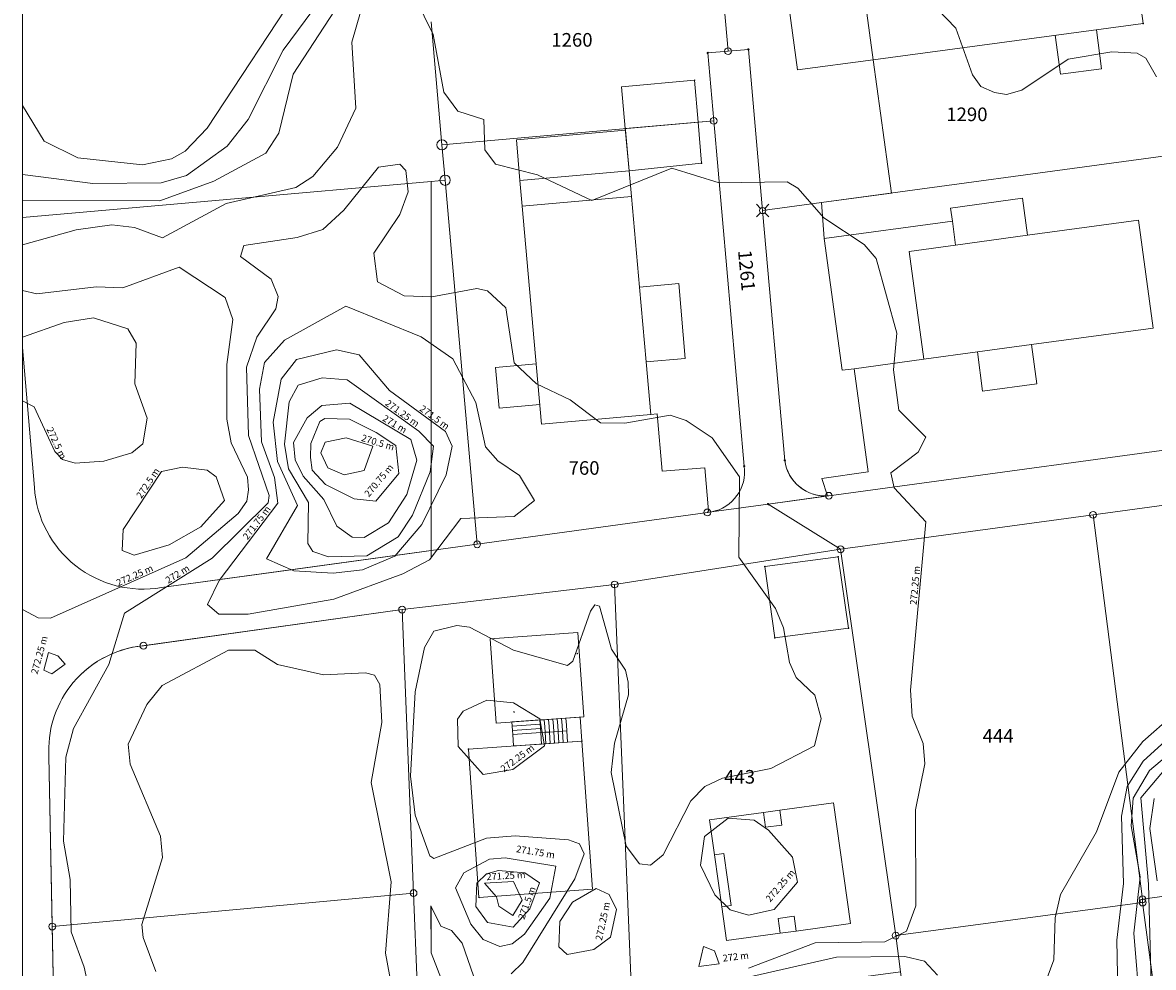
# Model space of a CAD drawing. Units: metres. Extents: x 728484 to 728835, y 121793 to 122235.
# Drawn here: x 728485 to 728568, y 121935 to 122004 of the extents above; entities that cross this region are included whole.
import ezdxf

# ---------------------------------------------------------------- set-up
doc = ezdxf.new("R2010")
doc.units = ezdxf.units.M
doc.header["$MEASUREMENT"] = 0
for name, color, linetype, lineweight in [('01211 BB Gebaeude_Num_Penna__7_Num_Penna__7_Num_Penna__7', 7, 'Continuous', 18), ('01221 BB befestigt-Strasse Weg_Num_Penna__7_Num_Penna__7_Num_Penna__7', 7, 'Continuous', 18), ('01225 BB uebrige befestigte_Num_Penna__7_Num_Penna__7_Num_Penna__7', 7, 'Continuous', 18), ('01231 BB humusiert Acker Wiese Weide_Num_Penna__7_Num_Penna__7_Num_Penna__7', 7, 'Continuous', 18), ('01234 BB humusiert Gartenanlage_Num_Penna__7_Num_Penna__7_Num_Penna__7', 7, 'Continuous', 18), ('01311 EO uebriger Gebaeudeteil Brandmauer_Num_Penna__7_Num_Penna__7_Num_Penna__7', 7, 'Continuous', 18), ('01312 EO wichtige Treppe_Num_Penna__7_Num_Penna__7_Num_Penna__7', 7, 'Continuous', 18), ('01321 EO unterirdisches Gebaeude Reservoir Unterstand_Num_Penna__7_Num_Penna__7_Num_Penna__7', 7, 'Continuous', 18), ('01611 LIEG Parzelle_Num_Penna__7_Num_Penna__7_Num_Penna__7', 7, 'Continuous', 18), ('01619 LIEG Parzellennummer_Num_Penna__7_Num_Penna__7_Num_Penna__7', 7, 'Continuous', 18), ('1_Num_Penna__135_Num_Penna__135_Num_Penna__135', 135, 'Continuous', 18), ('1_Num_Penna__7_Num_Penna__7_Num_Penna__7', 7, 'Continuous', 18), ('curve_di_livello_50cm_Num_Penna__10_Num_Penna__1_Num_Penna__1', 1, 'Continuous', 18), ('curve_di_livello_50cm_Num_Penna__1_Num_Penna__1_Num_Penna__1', 1, 'Continuous', 18)]:
    doc.layers.add(name, color=color, linetype=linetype, lineweight=lineweight)
doc.layers.add('1_Num_Penna__253_Num_Penna__4_Num_Penna__3', color=253, linetype='Continuous', lineweight=18, true_color=0xb6b6b6)
doc.layers.add('curve_di_livello_25cm_Num_Penna__252_Num_Penna__3_Num_Penna__2', color=252, linetype='Continuous', lineweight=18, true_color=0x929292)
doc.styles.add('GENERATED_STYLE_1', font='txt')

msp = doc.modelspace()

# ---------------------------------------------------------------- linework, layer by layer
at = {"layer": '01211 BB Gebaeude_Num_Penna__7_Num_Penna__7_Num_Penna__7', "color": 7, "linetype": 'Continuous', "lineweight": 18}
for points in [[(728547.914, 122001.211), (728546.828, 122009.148), (728566.661, 122011.806), (728567.747, 122003.869)], [(728529.985, 121993.054), (728521.97, 121992.332), (728521.706, 121995.32), (728529.716, 121996.042)], [(728530.156, 121991.181), (728530.745, 121984.525), (728533.625, 121984.78), (728534.112, 121979.289), (728531.23, 121979.034), (728531.571, 121975.182), (728523.551, 121974.46), (728522.136, 121990.459)], [(728553.724, 121989.362), (728553.594, 121990.32), (728558.868, 121991.048), (728559.245, 121988.331), (728567.389, 121989.426), (728568.473, 121981.508), (728559.544, 121980.298), (728559.933, 121977.424), (728555.949, 121976.884), (728555.56, 121979.758), (728551.625, 121979.225), (728550.552, 121987.144), (728553.961, 121987.61)], [(728553.724, 121989.362), (728544.32, 121988.085), (728545.63, 121978.413), (728546.522, 121978.534), (728551.625, 121979.225), (728550.552, 121987.144), (728553.961, 121987.61)], [(728519.791, 121958.708), (728526.226, 121959.167), (728526.667, 121952.983), (728520.233, 121952.524)], [(728526.514, 121951.197), (728527.29, 121940.327), (728518.957, 121939.732), (728518.18, 121950.608)], [(728536.797, 121939.032), (728537.49, 121939.13), (728536.953, 121942.942), (728536.26, 121942.844), (728535.897, 121945.421), (728539.859, 121945.968), (728540.009, 121944.878), (728541.198, 121945.042), (728541.047, 121946.132), (728544.988, 121946.676), (728546.237, 121937.811), (728542.25, 121937.261), (728542.1, 121938.351), (728540.933, 121938.19), (728541.084, 121937.1), (728537.146, 121936.556)]]:
    msp.add_lwpolyline(points, close=True, dxfattribs=at)
at = {"layer": '01221 BB befestigt-Strasse Weg_Num_Penna__7_Num_Penna__7_Num_Penna__7', "color": 7, "linetype": 'Continuous', "lineweight": 18}
msp.add_lwpolyline([(728536.199, 121996.722), (728535.759, 122001.703), (728537.252, 122001.835), (728538.746, 122001.967), (728539.793, 121990.141), (728541.419, 121971.8, 0.391975), (728544.553, 121969.191), (728540.192, 121968.598), (728536.025, 121968.021, 0.399743), (728538.441, 121971.38)], format="xyb", close=True, dxfattribs=at)
at = {"layer": '01221 BB befestigt-Strasse Weg_Num_Penna__7_Num_Penna__7_Num_Penna__7', "color": 7, "linetype": 'Continuous', "lineweight": 18, "flags": 128}
for points in [[(728485.446, 121980.094), (728486.312, 121969.818, 0.444359), (728495.639, 121962.469), (728504.251, 121963.648), (728514.768, 121965.087), (728515.446, 121965.18)], [(728515.446, 121961.101), (728513.316, 121960.849), (728494.224, 121958.192, 0.20753), (728488.913, 121955.182, 0.17889), (728487.381, 121950.084), (728487.766, 121930.337), (728486.605, 121904.301), (728487.968, 121900.941), (728490.253, 121899.953), (728515.446, 121902.284)]]:
    msp.add_lwpolyline(points, format="xyb", dxfattribs=at)
at = {"layer": '01221 BB befestigt-Strasse Weg_Num_Penna__7_Num_Penna__7_Num_Penna__7', "color": 7, "linetype": 'Continuous', "lineweight": 18}
for points in [[(728581.699, 121970.216), (728564.055, 121967.808), (728545.512, 121965.277), (728540.192, 121968.598), (728544.553, 121969.191), (728544.652, 121969.204), (728576.993, 121973.596)], [(728515.446, 121961.101), (728528.921, 121962.695), (728545.512, 121965.277), (728540.192, 121968.598), (728536.025, 121968.021), (728535.733, 121967.981), (728518.829, 121965.644), (728515.446, 121965.181), (728515.446, 121964.671)]]:
    msp.add_lwpolyline(points, dxfattribs=at)
at = {"layer": '01225 BB uebrige befestigte_Num_Penna__7_Num_Penna__7_Num_Penna__7', "color": 7, "linetype": 'Continuous', "lineweight": 18}
msp.add_lwpolyline([(728546.828, 122009.148), (728547.914, 122001.211), (728549.254, 121991.425), (728544.103, 121990.726), (728544.32, 121988.085), (728545.63, 121978.413), (728546.522, 121978.534), (728547.548, 121970.96), (728544.132, 121970.474), (728544.553, 121969.191, -0.391975), (728541.419, 121971.8), (728539.793, 121990.141), (728538.746, 122001.967), (728537.252, 122001.835), (728536.276, 122012.875)], format="xyb", dxfattribs=at)
msp.add_lwpolyline([(728530.156, 121991.181), (728530.745, 121984.525), (728533.625, 121984.78), (728534.112, 121979.289), (728531.23, 121979.034), (728531.571, 121975.182), (728532.038, 121975.224), (728532.419, 121971.007), (728535.55, 121971.263), (728535.826, 121968.094), (728535.733, 121967.981), (728536.025, 121968.021, 0.399743), (728538.441, 121971.38), (728536.199, 121996.722), (728529.706, 121996.149), (728529.716, 121996.042), (728529.985, 121993.054)], format="xyb", close=True, dxfattribs=at)
at = {"layer": '01231 BB humusiert Acker Wiese Weide_Num_Penna__7_Num_Penna__7_Num_Penna__7', "color": 7, "linetype": 'Continuous', "lineweight": 18}
msp.add_lwpolyline([(728485.446, 121833.85), (728485.446, 122206.85)], dxfattribs=at)
msp.add_lwpolyline([(728564.055, 121967.808), (728567.686, 121939.593), (728567.695, 121939.352), (728549.565, 121936.922), (728545.512, 121965.277)], close=True, dxfattribs=at)
at = {"layer": '01234 BB humusiert Gartenanlage_Num_Penna__7_Num_Penna__7_Num_Penna__7', "color": 7, "linetype": 'Continuous', "lineweight": 18}
for points in [[(728536.276, 122012.875), (728537.252, 122001.835), (728535.759, 122001.703), (728536.199, 121996.722), (728529.706, 121996.149), (728529.716, 121996.042), (728521.706, 121995.32), (728521.97, 121992.332), (728529.985, 121993.054), (728530.156, 121991.181), (728522.136, 121990.459), (728523.551, 121974.46), (728531.571, 121975.182), (728532.038, 121975.224), (728532.419, 121971.007), (728535.55, 121971.263), (728535.826, 121968.094), (728535.733, 121967.981), (728518.829, 121965.644), (728515.446, 121965.181), (728515.446, 121992.272)], [(728576.993, 121973.596), (728544.652, 121969.204), (728544.553, 121969.191), (728544.132, 121970.474), (728547.548, 121970.96), (728546.522, 121978.534), (728551.625, 121979.225), (728555.56, 121979.758), (728555.949, 121976.884), (728559.933, 121977.424), (728559.544, 121980.298), (728568.473, 121981.508), (728567.389, 121989.426), (728559.245, 121988.331), (728558.868, 121991.048), (728553.594, 121990.32), (728553.724, 121989.362), (728544.32, 121988.085), (728544.103, 121990.726), (728549.254, 121991.425), (728547.914, 122001.211), (728567.747, 122003.869), (728566.661, 122011.806)], [(728515.446, 121992.272), (728485.446, 121989.625)], [(728581.699, 121970.216), (728564.055, 121967.808), (728567.686, 121939.593), (728567.695, 121939.352), (728549.565, 121936.922), (728545.512, 121965.277), (728528.921, 121962.695), (728515.446, 121961.101), (728515.446, 121961.101)], [(728515.446, 121939.09), (728515.446, 121935.653)]]:
    msp.add_lwpolyline(points, dxfattribs=at)
for points in [[(728519.791, 121958.708), (728526.226, 121959.167), (728526.667, 121952.983), (728520.233, 121952.524)], [(728526.514, 121951.197), (728527.29, 121940.327), (728518.957, 121939.732), (728518.18, 121950.608)], [(728536.797, 121939.032), (728537.49, 121939.13), (728536.953, 121942.942), (728536.26, 121942.844), (728535.897, 121945.421), (728539.859, 121945.968), (728540.009, 121944.878), (728541.198, 121945.042), (728541.047, 121946.132), (728544.988, 121946.676), (728546.237, 121937.811), (728542.25, 121937.261), (728542.1, 121938.351), (728540.933, 121938.19), (728541.084, 121937.1), (728537.146, 121936.556)]]:
    msp.add_lwpolyline(points, close=True, dxfattribs=at)
at = {"layer": '01311 EO uebriger Gebaeudeteil Brandmauer_Num_Penna__7_Num_Penna__7_Num_Penna__7', "color": 7, "linetype": 'Continuous', "lineweight": 18}
for p, q in [((728553.961, 121987.61), (728559.245, 121988.331)), ((728530.745, 121984.525), (728531.23, 121979.034)), ((728555.56, 121979.758), (728559.544, 121980.298)), ((728539.859, 121945.968), (728541.047, 121946.132)), ((728536.797, 121939.032), (728536.26, 121942.844)), ((728542.25, 121937.261), (728541.084, 121937.1))]:
    msp.add_line(p, q, dxfattribs=at)
for points in [[(728564.299, 122003.407), (728564.683, 122000.544), (728561.66, 122000.139), (728561.276, 122003.003)], [(728523.423, 121975.904), (728520.435, 121975.64), (728520.171, 121978.628), (728523.159, 121978.892)]]:
    msp.add_lwpolyline(points, dxfattribs=at)
at = {"layer": '01312 EO wichtige Treppe_Num_Penna__7_Num_Penna__7_Num_Penna__7', "color": 7, "linetype": 'Continuous', "lineweight": 18}
for p, q in [((728523.455, 121952.441), (728521.403, 121952.295)), ((728521.425, 121951.986), (728523.477, 121952.132))]:
    msp.add_line(p, q, dxfattribs=at)
msp.add_lwpolyline([(728524.704, 121952.843), (728524.386, 121952.82), (728524.068, 121952.797), (728523.751, 121952.774), (728523.432, 121952.751), (728521.381, 121952.605), (728521.403, 121952.295), (728521.425, 121951.986), (728521.447, 121951.677), (728521.507, 121950.843), (728521.713, 121950.858), (728522.062, 121950.883), (728522.411, 121950.907), (728523.558, 121950.988), (728523.876, 121951.011), (728524.194, 121951.033), (728524.512, 121951.055), (728524.831, 121951.078), (728525.149, 121951.101), (728525.467, 121951.123), (728526.514, 121951.197), (728526.388, 121952.963), (728525.34, 121952.889), (728525.022, 121952.866)], close=True, dxfattribs=at)
for points in [[(728523.558, 121950.988), (728523.499, 121951.824), (728523.477, 121952.132), (728523.47, 121952.228), (728523.455, 121952.441), (728523.432, 121952.751)], [(728523.876, 121951.011), (728523.817, 121951.846), (728523.788, 121952.25), (728523.751, 121952.774)], [(728524.068, 121952.797), (728524.106, 121952.273), (728524.135, 121951.869), (728524.194, 121951.033)], [(728524.512, 121951.055), (728524.453, 121951.892), (728524.424, 121952.295), (728524.386, 121952.82)], [(728524.704, 121952.843), (728524.742, 121952.318), (728524.771, 121951.915), (728524.831, 121951.078)], [(728525.149, 121951.101), (728525.089, 121951.938), (728525.06, 121952.341), (728525.022, 121952.866)], [(728525.467, 121951.123), (728525.407, 121951.961), (728525.378, 121952.364), (728525.34, 121952.889)], [(728521.447, 121951.677), (728523.499, 121951.824), (728523.817, 121951.846), (728524.135, 121951.869), (728524.453, 121951.892), (728524.771, 121951.915), (728525.089, 121951.938), (728525.407, 121951.961)]]:
    msp.add_lwpolyline(points, dxfattribs=at)
at = {"layer": '01321 EO unterirdisches Gebaeude Reservoir Unterstand_Num_Penna__7_Num_Penna__7_Num_Penna__7', "color": 7, "linetype": 'Continuous', "lineweight": 18}
for points in [[(728550.794, 122012.081), (728551.11, 122009.722), (728546.828, 122009.148), (728547.914, 122001.211), (728542.344, 122000.464), (728541.055, 122010.078), (728550.025, 122011.281), (728549.933, 122011.966)], [(728529.431, 121999.213), (728534.796, 121999.696), (728535.05, 121996.621), (728529.706, 121996.149)], [(728529.706, 121996.149), (728535.05, 121996.621), (728535.298, 121993.62), (728529.985, 121993.054)], [(728521.97, 121992.332), (728529.985, 121993.054), (728530.156, 121991.181), (728522.136, 121990.459)], [(728539.949, 121964.004), (728545.344, 121964.729), (728546.101, 121959.485), (728540.681, 121958.778)]]:
    msp.add_lwpolyline(points, close=True, dxfattribs=at)
at = {"layer": '01611 LIEG Parzelle_Num_Penna__7_Num_Penna__7_Num_Penna__7', "color": 7, "linetype": 'Continuous', "lineweight": 18}
for points in [[(728515.446, 122021.51), (728515.446, 122021.511), (728525.095, 122024.016), (728534.998, 122027.323), (728536.276, 122012.875), (728537.252, 122001.835), (728535.759, 122001.703), (728536.199, 121996.722), (728516.242, 121994.962), (728515.446, 122003.987)], [(728515.446, 121992.272), (728516.471, 121992.362), (728516.242, 121994.962), (728515.446, 122003.987)], [(728581.699, 121970.216), (728564.055, 121967.808), (728545.512, 121965.277), (728540.192, 121968.598), (728544.652, 121969.204), (728576.993, 121973.596)], [(728515.446, 121961.101), (728528.921, 121962.695), (728545.512, 121965.277), (728540.192, 121968.598), (728536.025, 121968.021), (728535.733, 121967.981), (728518.829, 121965.644), (728515.446, 121965.181), (728515.446, 121964.671)], [(728515.446, 121926.845), (728530.325, 121928.794), (728530.208, 121931.625), (728528.921, 121962.695), (728515.446, 121961.101), (728515.446, 121961.101)], [(728514.69, 121926.745), (728514.154, 121940.046), (728513.316, 121960.849)], [(728514.154, 121940.046), (728487.625, 121937.591)], [(728515.446, 121939.09), (728515.446, 121935.653)]]:
    msp.add_lwpolyline(points, dxfattribs=at)
for points in [[(728539.793, 121990.141), (728574.08, 121994.797), (728572.404, 122006.995), (728570.95, 122017.584), (728536.276, 122012.875), (728537.252, 122001.835), (728538.746, 122001.967)], [(728515.446, 121965.181), (728515.446, 121992.272), (728516.471, 121992.362), (728518.829, 121965.644)], [(728585.345, 121942.033), (728567.686, 121939.593), (728564.055, 121967.808), (728581.699, 121970.216)], [(728549.565, 121936.922), (728545.512, 121965.277), (728564.055, 121967.808), (728567.686, 121939.593), (728567.695, 121939.352)], [(728549.565, 121936.922), (728549.903, 121934.278), (728530.208, 121931.625), (728528.921, 121962.695), (728545.512, 121965.277)], [(728585.345, 121942.033), (728585.519, 121940.71), (728589.208, 121912.202), (728571.643, 121909.72), (728567.695, 121939.352), (728567.686, 121939.593)], [(728549.565, 121936.922), (728549.903, 121934.278), (728553.362, 121907.256), (728571.643, 121909.72), (728567.695, 121939.352)]]:
    msp.add_lwpolyline(points, close=True, dxfattribs=at)
for points in [[(728539.793, 121990.141), (728541.419, 121971.8, 0.400919), (728544.652, 121969.204), (728540.192, 121968.598), (728536.025, 121968.021, 0.399743), (728538.441, 121971.38), (728536.199, 121996.722), (728535.759, 122001.703), (728537.252, 122001.835), (728538.746, 122001.967)], [(728516.471, 121992.362), (728516.242, 121994.962), (728536.199, 121996.722), (728538.441, 121971.38, -0.399743), (728536.025, 121968.021), (728535.733, 121967.981), (728518.829, 121965.644)], [(728539.793, 121990.141), (728541.419, 121971.8, 0.400919), (728544.652, 121969.204), (728576.993, 121973.596), (728574.651, 121990.648), (728574.08, 121994.797)]]:
    msp.add_lwpolyline(points, format="xyb", close=True, dxfattribs=at)
at = {"layer": '01611 LIEG Parzelle_Num_Penna__7_Num_Penna__7_Num_Penna__7', "color": 7, "linetype": 'Continuous', "lineweight": 18, "flags": 128}
for points in [[(728515.446, 121965.18), (728495.639, 121962.469, -0.444359), (728486.312, 121969.818), (728485.446, 121980.094)], [(728515.446, 121902.284), (728490.253, 121899.953), (728487.968, 121900.941), (728486.605, 121904.301), (728487.224, 121918.171), (728487.766, 121930.337), (728487.625, 121937.591), (728487.381, 121950.084, -0.17889), (728488.913, 121955.182, -0.210794), (728494.318, 121958.201), (728513.316, 121960.849), (728515.446, 121961.101)]]:
    msp.add_lwpolyline(points, format="xyb", dxfattribs=at)
at = {"layer": '1_Num_Penna__135_Num_Penna__135_Num_Penna__135', "color": 135, "linetype": 'Continuous', "lineweight": 18}
for p, q in [((728539.634, 121990.3), (728539.333, 121990.601)), ((728539.952, 121990.3), (728540.253, 121990.601)), ((728539.634, 121989.982), (728539.333, 121989.681)), ((728539.952, 121989.982), (728540.253, 121989.681))]:
    msp.add_line(p, q, dxfattribs=at)
for centre, radius in [((728535.759, 122001.703), 0.05), ((728537.252, 122001.835), 0.25), ((728538.746, 122001.967), 0.05), ((728536.199, 121996.722), 0.25), ((728516.242, 121994.962), 0.375), ((728516.471, 121992.362), 0.375), ((728539.793, 121990.141), 0.225), ((728541.419, 121971.8), 0.05), ((728538.441, 121971.38), 0.05), ((728544.652, 121969.204), 0.25), ((728540.192, 121968.598), 0.05), ((728535.733, 121967.981), 0.25), ((728564.055, 121967.808), 0.25), ((728518.829, 121965.644), 0.25), ((728545.512, 121965.277), 0.25), ((728528.921, 121962.695), 0.25), ((728567.686, 121939.593), 0.25), ((728567.695, 121939.352), 0.25), ((728549.565, 121936.922), 0.25)]:
    msp.add_circle(centre, radius, dxfattribs=at)
at = {"layer": '1_Num_Penna__253_Num_Penna__4_Num_Penna__3', "color": 253, "linetype": 'Continuous', "lineweight": 18, "true_color": 0xb6b6b6}
for centre in [(728567.747, 122003.869), (728534.796, 121999.696), (728535.298, 121993.62), (728545.344, 121964.729), (728539.949, 121964.004), (728546.101, 121959.485), (728540.681, 121958.778), (728526.177, 121957.619), (728521.536, 121953.343), (728526.514, 121951.197), (728518.18, 121950.608), (728518.957, 121939.732)]:
    msp.add_circle(centre, 0.025, dxfattribs=at)
at = {"layer": '1_Num_Penna__7_Num_Penna__7_Num_Penna__7', "color": 7, "linetype": 'Continuous', "lineweight": 18}
for centre in [(728513.316, 121960.849), (728494.318, 121958.201), (728514.154, 121940.046), (728487.625, 121937.591)]:
    msp.add_circle(centre, 0.25, dxfattribs=at)
at = {"layer": 'curve_di_livello_25cm_Num_Penna__252_Num_Penna__3_Num_Penna__2', "color": 252, "linetype": 'Continuous', "lineweight": 18, "true_color": 0x929292}
for points in [[(728485.446, 121987.612), (728489.381, 121988.714), (728491.989, 121989.095), (728493.657, 121988.903), (728495.707, 121988.126), (728500.387, 121990.668), (728505.52, 121991.824), (728506.753, 121992.645), (728508.562, 121994.793), (728509.921, 121997.641), (728509.631, 122002.503), (728511.483, 122008.957)], [(728485.446, 121992.774), (728490.598, 121992.131), (728495.612, 121992.165), (728497.472, 121992.711), (728500.468, 121994.86), (728502.009, 121996.833), (728504.586, 122001.901), (728507.312, 122005.634)], [(728514.279, 122005.777), (728515.585, 122003.059), (728516.376, 121998.824), (728517.413, 121997.428), (728519.323, 121996.823), (728519.393, 121994.6), (728520.176, 121993.533), (728523.268, 121992.755), (728527.254, 121990.871), (728533.124, 121993.239), (728536.594, 121992.179), (728541.586, 121992.244), (728542.37, 121991.788), (728544.279, 121989.614), (728547.247, 121987.648), (728548.128, 121986.615), (728549.65, 121981.134), (728549.394, 121978.458), (728549.789, 121975.483), (728551.782, 121973.496), (728551.217, 121972.407), (728549.198, 121970.899), (728549.459, 121969.795), (728551.778, 121967.293), (728550.64, 121954.943), (728550.771, 121953.038), (728551.576, 121951.023), (728551.69, 121949.526), (728551.019, 121946.156), (728551.043, 121939.105), (728550.353, 121937.255), (728548.769, 121936.472), (728543.643, 121936.391), (728538.762, 121934.542)], [(728485.446, 121960.85), (728486.596, 121960.24), (728487.496, 121960.22), (728497.431, 121964.64), (728501.271, 121967.896), (728501.902, 121968.807), (728502.031, 121969.643), (728501.96, 121970.567), (728500.772, 121973.091), (728500.442, 121974.836), (728500.434, 121978.844), (728500.885, 121982.152), (728500.318, 121983.747), (728496.945, 121985.984), (728492.806, 121984.478), (728490.853, 121984.541), (728486.494, 121984.022), (728485.446, 121984.267)], [(728495.239, 121934.294), (728494.287, 121936.785), (728494.211, 121937.749), (728495.722, 121942.659), (728495.567, 121944.221), (728493.339, 121949.498), (728493.19, 121950.983), (728494.577, 121953.881), (728495.695, 121955.29), (728500.57, 121957.88), (728502.506, 121957.866), (728504.159, 121956.814), (728507.542, 121956.074), (728510.635, 121956.205), (728511.281, 121956.03), (728511.676, 121955.344), (728511.837, 121952.575), (728511.045, 121948.167), (728512.511, 121940.868), (728512.093, 121935.646), (728513.087, 121930.204)], [(728573.188, 121954.698), (728567.725, 121949.727), (728566.572, 121947.872), (728566.147, 121945.689), (728566.286, 121940.752), (728565.792, 121936.588), (728565.893, 121931.518)], [(728569.58, 121949.403), (728567.561, 121947.039), (728568.127, 121940.699), (728568.447, 121928.845)]]:
    msp.add_lwpolyline(points, dxfattribs=at)
for points in [[(728523.034, 121968.85), (728521.543, 121967.677), (728517.618, 121967.542), (728515.321, 121964.506), (728513.376, 121963.469), (728508.296, 121961.62), (728501.999, 121960.507), (728499.847, 121960.516), (728499.012, 121961.223), (728499.881, 121962.983), (728504.181, 121968.673), (728503.935, 121970.54), (728502.989, 121973.163), (728502.842, 121977.021), (728503.208, 121978.989), (728504.674, 121980.634), (728509.17, 121983.133), (728514.714, 121980.874), (728517.043, 121979.26), (728518.724, 121976.063), (728519.429, 121972.793), (728520.342, 121971.759), (728521.931, 121970.695)], [(728515.624, 121972.85), (728515.366, 121970.974), (728514.083, 121967.775), (728513.017, 121966.197), (728510.721, 121964.806), (728507.901, 121964.718), (728506.75, 121965.106), (728506.395, 121965.694), (728506.431, 121968.722), (728504.979, 121971.187), (728504.672, 121972.982), (728505.029, 121976.101), (728505.677, 121977.332), (728507.434, 121977.868), (728509.292, 121977.706), (728514.534, 121973.954)], [(728513.079, 121970.85), (728511.378, 121968.821), (728509.804, 121968.978), (728507.684, 121970.03), (728506.72, 121971.092), (728506.585, 121972.017), (728506.615, 121973.04), (728507.28, 121974.645), (728507.636, 121974.88), (728509.453, 121974.838), (728511.409, 121973.853), (728512.857, 121972.892)], [(728488.566, 121956.85), (728488.043, 121957.467), (728487.355, 121957.705), (728486.997, 121956.409), (728487.592, 121956.15)], [(728523.771, 121950.85), (728523.423, 121952.824), (728521.483, 121954.021), (728519.531, 121954.198), (728517.788, 121953.403), (728517.393, 121952.811), (728517.437, 121950.808), (728519.257, 121948.739), (728521.435, 121949.112)], [(728542.352, 121940.85), (728541.978, 121942.689), (728540.216, 121944.669), (728539.158, 121945.393), (728537.255, 121945.534), (728535.53, 121944.199), (728535.222, 121942.084), (728536.284, 121939.928), (728537.397, 121938.815), (728538.742, 121938.423), (728540.627, 121938.837)], [(728524.61, 121942.014), (728524.157, 121939.675), (728522.295, 121937.027), (728521.406, 121936.319), (728520.498, 121936.124), (728519.26, 121936.64), (728518.371, 121937.765), (728517.242, 121940.422), (728517.847, 121941.542), (728519.723, 121942.536), (728520.883, 121942.631)], [(728522.121, 121939.525), (728521.455, 121938.398), (728520.418, 121939.088), (728520.249, 121939.772), (728519.376, 121940.768), (728521.496, 121940.889)], [(728529.05, 121938.85), (728528.514, 121939.939), (728527.562, 121940.393), (728525.816, 121939.388), (728524.9, 121937.971), (728524.832, 121936.104), (728525.44, 121935.545), (728527.383, 121935.903), (728528.612, 121936.822)]]:
    msp.add_lwpolyline(points, close=True, dxfattribs=at)
at = {"layer": 'curve_di_livello_50cm_Num_Penna__10_Num_Penna__1_Num_Penna__1', "color": 1, "linetype": 'Continuous', "lineweight": 18}
for points in [[(728485.446, 121997.85), (728487.02, 121995.237), (728489.495, 121994.001), (728494.243, 121993.491), (728496.371, 121993.926), (728497.382, 121994.493), (728499.009, 121996.184), (728506.018, 122006.87)], [(728485.446, 121990.888), (728495.513, 121990.847), (728499.487, 121992.294), (728503.308, 121994.36), (728504.26, 121995.815), (728505.309, 122000.14), (728508.338, 122004.802)], [(728552.644, 122004.908), (728553.986, 122003.525), (728555.194, 122000.089), (728555.818, 121999.231), (728556.826, 121998.797), (728557.707, 121998.662), (728558.826, 121998.981), (728562.232, 122001.254), (728565.428, 122001.798), (728567.29, 122001.685), (728567.929, 122001.314), (728568.724, 121999.96)], [(728490.935, 121930.133), (728489.961, 121934.605), (728489.015, 121937.205), (728488.943, 121941.039), (728488.455, 121943.854), (728488.615, 121950.016), (728489.181, 121952.131), (728491.771, 121956.811), (728492.931, 121960.602), (728499.376, 121964.615), (728503.467, 121968.695), (728503.564, 121969.228), (728502.036, 121973.631), (728501.898, 121978.651), (728502.64, 121980.847), (728504.052, 121982.929), (728504.221, 121983.832), (728503.71, 121985.091), (728501.439, 121986.77), (728501.7, 121987.579), (728505.6, 121988.152), (728507.487, 121988.741), (728509.046, 121990.159), (728511.574, 121993.323), (728513.149, 121993.554), (728513.585, 121993.088), (728513.752, 121991.523), (728513.153, 121989.848), (728511.234, 121987.02), (728511.497, 121984.901), (728513.477, 121983.881), (728515.505, 121983.813), (728518.8, 121984.419), (728519.585, 121984.251), (728520.926, 121983.002), (728521.552, 121978.973), (728523.192, 121977.413), (728525.648, 121976.244), (728527.873, 121974.564), (728529.669, 121974.543), (728532.992, 121975.126), (728534.172, 121974.731), (728536.078, 121973.453), (728538.093, 121970.597), (728538.053, 121964.711), (728540.737, 121960.943), (728541.334, 121959.512), (728541.762, 121956.966), (728542.25, 121955.876), (728543.631, 121954.575), (728544.083, 121952.85), (728543.591, 121950.862), (728540.393, 121949.184), (728536.834, 121948.476), (728535.556, 121947.862), (728534.528, 121946.826), (728532.492, 121942.855), (728531.568, 121942.092), (728530.737, 121942.187), (728529.759, 121943.484), (728528.675, 121948.909), (728528.906, 121951.058), (728529.948, 121954.591), (728529.905, 121955.515), (728529.717, 121956.414), (728528.681, 121957.939), (728527.801, 121961.1), (728527.468, 121961.212), (728527.141, 121960.746), (728525.853, 121957.072), (728525.464, 121956.743), (728521.5, 121957.876), (728518.267, 121959.553), (728517.34, 121959.674), (728515.643, 121959.275), (728514.953, 121958.065), (728514.271, 121954.816), (728513.935, 121948.626), (728514.267, 121945.763), (728515.344, 121942.791), (728515.656, 121942.596), (728519.515, 121944.082), (728521.627, 121944.245), (728525.529, 121943.963), (728526.345, 121943.661), (728526.682, 121942.917), (728526.01, 121941.09), (728522.181, 121934.942), (728521.33, 121934.111)], [(728485.446, 121976.183), (728486.302, 121975.723), (728487.822, 121972.458), (728488.386, 121971.873), (728489.304, 121971.591), (728491.404, 121971.737), (728493.46, 121972.362), (728494.263, 121973.023), (728494.604, 121974.894), (728493.69, 121977.429), (728493.787, 121980.402), (728493.167, 121981.463), (728490.656, 121982.256), (728488.503, 121981.917), (728485.446, 121980.85)], [(728572.161, 121955.083), (728567.702, 121951.179), (728565.941, 121948.922), (728564.31, 121944.533), (728561.658, 121939.952), (728561.278, 121938.235), (728561.178, 121935.148), (728560.367, 121932.964)], [(728572.591, 121952.743), (728568.21, 121949.036), (728567.006, 121947.004), (728566.86, 121944.989), (728567.518, 121941.252), (728567.056, 121937.099), (728567.513, 121931.49)], [(728568.534, 121946.983), (728568.23, 121944.78), (728568.773, 121940.953)], [(728518.558, 121933.967), (728517.732, 121936.378), (728516.942, 121937.292), (728516.15, 121937.627), (728515.434, 121939.115), (728515.446, 121935.653), (728516.852, 121932.066)], [(728552.644, 121934.023), (728551.681, 121935.049), (728550.228, 121935.397), (728545.226, 121935.355), (728532.715, 121932.501)]]:
    msp.add_lwpolyline(points, dxfattribs=at)
for points in [[(728516.994, 121972.85), (728516.54, 121970.744), (728514.755, 121967.087), (728512.781, 121964.77), (728510.408, 121963.774), (728508.24, 121963.518), (728505.356, 121963.698), (728503.352, 121964.576), (728505.631, 121968.484), (728504.169, 121971.723), (728503.837, 121974.618), (728504.426, 121977.755), (728505.555, 121979.219), (728508.487, 121979.925), (728510.168, 121979.548), (728512.39, 121976.93), (728516.493, 121973.932)], [(728514.404, 121971.808), (728513.667, 121969.293), (728512.311, 121967.208), (728510.527, 121966.154), (728509.653, 121966.171), (728508.529, 121966.986), (728507.568, 121968.942), (728506.055, 121970.648), (728505.464, 121971.843), (728505.345, 121973.116), (728506.354, 121974.929), (728507.413, 121975.827), (728509.477, 121976.013), (728513.951, 121973.331)], [(728511.17, 121972.85), (728510.539, 121971.073), (728509.065, 121970.74), (728507.868, 121971.264), (728507.353, 121972.366), (728507.66, 121973.146), (728509.216, 121973.449)], [(728500.264, 121968.85), (728499.656, 121970.608), (728498.994, 121971.096), (728497.189, 121971.297), (728495.639, 121970.979), (728492.83, 121966.731), (728492.767, 121965.191), (728493.628, 121964.842), (728496.215, 121965.613), (728498.532, 121966.926)], [(728523.395, 121940.799), (728522.698, 121938.892), (728521.472, 121937.545), (728519.596, 121937.893), (728518.724, 121939.053), (728518.802, 121940.77), (728519.505, 121941.455), (728520.39, 121941.704), (728522.336, 121941.538)], [(728536.595, 121934.85), (728536.265, 121935.799), (728535.439, 121936.126), (728535.098, 121934.662)]]:
    msp.add_lwpolyline(points, close=True, dxfattribs=at)

# ---------------------------------------------------------------- texts
at = {"layer": '01619 LIEG Parzellennummer_Num_Penna__7_Num_Penna__7_Num_Penna__7', "color": 7, "linetype": 'Continuous', "lineweight": 18, "char_height": 1, "attachment_point": 4, "style": 'GENERATED_STYLE_1'}
for s, insert in [('\\A1;{\\pql;\\fArial|b0|i0|c0|p34;1260}', (728524.275, 122002.666)), ('\\A1;{\\pql;\\fArial|b0|i0|c0|p34;1290}', (728553.278, 121997.199)), ('\\A1;{\\pql;\\fArial|b0|i0|c0|p34;760}', (728525.542, 121971.245)), ('\\A1;{\\pql;\\fArial|b0|i0|c0|p34;444}', (728555.952, 121951.587)), ('\\A1;{\\pql;\\fArial|b0|i0|c0|p34;443}', (728536.966, 121948.58))]:
    msp.add_mtext(s, dxfattribs=dict(at, insert=insert))
at = {"layer": '01619 LIEG Parzellennummer_Num_Penna__7_Num_Penna__7_Num_Penna__7', "color": 7, "linetype": 'Continuous', "lineweight": 18, "insert": (728538.477, 121987.245), "char_height": 1, "attachment_point": 4, "rotation": 275.31, "style": 'GENERATED_STYLE_1'}
msp.add_mtext('\\A1;{\\pql;\\fArial|b0|i0|c0|p34;1261}', dxfattribs=at)
at = {"layer": 'curve_di_livello_25cm_Num_Penna__252_Num_Penna__3_Num_Penna__2', "color": 252, "linetype": 'Continuous', "lineweight": 18, "true_color": 0x929292, "char_height": 0.5, "attachment_point": 7, "style": 'GENERATED_STYLE_1'}
for s, insert, rotation in [('\\A1;{\\pql;\\fArial|b0|i0|c0|p34;271.25 m}', (728512.022, 121975.893), 324.4), ('\\A1;{\\pql;\\fArial|b0|i0|c0|p34;270.75 m}', (728510.875, 121969.075), 50), ('\\A1;{\\pql;\\fArial|b0|i0|c0|p34;271.75 m}', (728501.971, 121965.939), 52.9), ('\\A1;{\\pql;\\fArial|b0|i0|c0|p34;272.25 m}', (728492.465, 121962.556), 24), ('\\A1;{\\pql;\\fArial|b0|i0|c0|p34;272.25 m}', (728551.099, 121961.181), 84.7), ('\\A1;{\\pql;\\fArial|b0|i0|c0|p34;272.25 m}', (728486.532, 121956.073), 74.6), ('\\A1;{\\pql;\\fArial|b0|i0|c0|p34;272.25 m}', (728520.782, 121948.891), 36.7), ('\\A1;{\\pql;\\fArial|b0|i0|c0|p34;271.75 m}', (728521.661, 121943.058), 350.6), ('\\A1;{\\pql;\\fArial|b0|i0|c0|p34;271.25 m}', (728519.524, 121940.99), 3.3), ('\\A1;{\\pql;\\fArial|b0|i0|c0|p34;272.25 m}', (728540.34, 121939.346), 49.4), ('\\A1;{\\pql;\\fArial|b0|i0|c0|p34;272.25 m}', (728527.988, 121936.532), 77.8)]:
    msp.add_mtext(s, dxfattribs=dict(at, insert=insert, rotation=rotation))
at = {"layer": 'curve_di_livello_50cm_Num_Penna__1_Num_Penna__1_Num_Penna__1', "color": 1, "linetype": 'Continuous', "lineweight": 18, "char_height": 0.5, "attachment_point": 7, "style": 'GENERATED_STYLE_1'}
for s, insert, rotation in [('\\A1;{\\pql;\\fArial|b0|i0|c0|p34;271.5 m}', (728514.551, 121975.493), 323.8), ('\\A1;{\\pql;\\fArial|b0|i0|c0|p34;271 m}', (728511.822, 121974.751), 329.1), ('\\A1;{\\pql;\\fArial|b0|i0|c0|p34;272.5 m}', (728487.188, 121974.092), 295), ('\\A1;{\\pql;\\fArial|b0|i0|c0|p34;270.5 m}', (728510.276, 121973.244), 343), ('\\A1;{\\pql;\\fArial|b0|i0|c0|p34;272.5 m}', (728494.167, 121968.962), 56.5), ('\\A1;{\\pql;\\fArial|b0|i0|c0|p34;272 m}', (728496.133, 121962.74), 31.9), ('\\A1;{\\pql;\\fArial|b0|i0|c0|p34;271.5 m}', (728522.285, 121938.071), 69.9), ('\\A1;{\\pql;\\fArial|b0|i0|c0|p34;272 m}', (728536.89, 121935.012), 7.2)]:
    msp.add_mtext(s, dxfattribs=dict(at, insert=insert, rotation=rotation))

doc.saveas('drawing.dxf')
